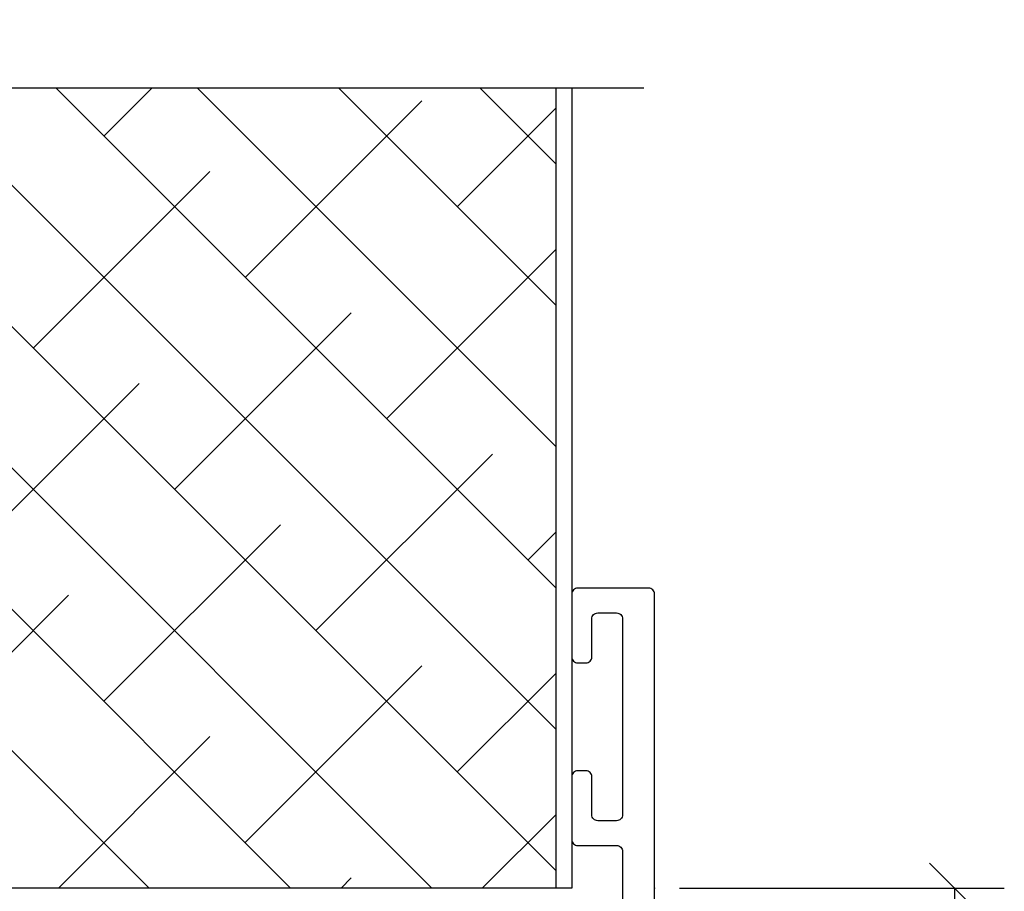
# Model space of a CAD drawing. Units: inches. Extents: x 0 to 102, y 0 to 33.
# Drawn here: x 96 to 98, y 14 to 17 of the extents above; entities that cross this region are included whole.
import ezdxf

# ---------------------------------------------------------------- set-up
doc = ezdxf.new("R2010")
doc.units = ezdxf.units.IN
doc.header["$MEASUREMENT"] = 0
doc.layers.add('WINTECH_DESIGN', color=3, linetype='Continuous', lineweight=25)
doc.styles.get("Standard").update_dxf_attribs({"font": 'arial.ttf'})
doc.styles.add('WinTech', font='technic_.ttf')
doc.dimstyles.new('WINTECH_BASIC', dxfattribs={"dimtxt": 0.125, "dimasz": 0.125, "dimexe": 0.125, "dimexo": 0.0625, "dimgap": 0.09, "dimtad": 0, "dimdec": 3, "dimzin": 4, "dimdsep": 46, "dimtxsty": 'WinTech', "dimblk": 'OBLIQUE', "dimcen": 0.125, "dimclrd": 5, "dimclre": 5, "dimclrt": 30, "dimazin": 0, "dimtfac": 1, "dimtdec": 3, "dimtofl": 0, "dimtmove": 0, "dimatfit": 3, "dimfxl": 0, "dimtolj": 1, "dimtzin": 0, "dimarcsym": 0})

# ---------------------------------------------------------------- blocks, each defined once
blk = doc.blocks.new('E671')
blk.add_point((0, 0))
at = {"layer": 'WINTECH_DESIGN', "color": 7, "linetype": 'Continuous'}
blk.add_lwpolyline([(-0.207, -1.317), (-0.207, -1.16, -0.414214), (-0.192, -1.145), (-0.172, -1.145, -0.414214), (-0.157, -1.16), (-0.157, -1.255, 0.414214), (-0.142, -1.27), (-0.095, -1.27, 0.414214), (-0.08, -1.255), (-0.08, -0.765, 0.414214), (-0.095, -0.75), (-0.142, -0.75, 0.414214), (-0.157, -0.765), (-0.157, -0.86, -0.414214), (-0.172, -0.875), (-0.192, -0.875, -0.414214), (-0.207, -0.86), (-0.207, -0.703, -0.414214), (-0.192, -0.688), (-0.095, -0.688, 0.414214), (-0.08, -0.673), (-0.08, -0.334), (-0.07, -0.324), (-0.08, -0.314), (-0.08, -0.085, 0.414214), (-0.095, -0.07), (-0.601, -0.07, 0.414214), (-0.616, -0.085), (-0.616, -0.097, -0.414214), (-0.631, -0.112), (-0.641, -0.112, -0.414214), (-0.656, -0.097), (-0.656, -0.015, -0.414214), (-0.641, 0), (-0.015, 0, -0.414214), (0, -0.015), (0, -1.317, -0.414214), (-0.015, -1.332), (-0.192, -1.332, -0.414214)], format="xyb", close=True, dxfattribs=at)
at = {"layer": 'WINTECH_DESIGN', "color": 6}
blk.add_attdef('E671', (-0.4352, -0.1477), '', height=0.063, dxfattribs=at)
blk = doc.blocks.new('_Oblique')
at = {"color": 0, "linetype": 'ByBlock', "lineweight": -2}
blk.add_line((-0.5, -0.5), (0.5, 0.5), dxfattribs=at)
blk = doc.blocks.new('*D70')
at = {"color": 5, "lineweight": -2}
for p, q in [((3.2695, 0), (4.082, 0)), ((3.957, 0), (3.957, -0.1727)), ((3.957, -0.8125), (3.957, -0.6398)), ((3.2695, -0.8125), (4.082, -0.8125))]:
    blk.add_line(p, q, dxfattribs=at)
at = {"layer": 'WINTECH_DESIGN', "color": 0}
for p in [(3.207, 0), (3.957, 0), (3.207, -0.8125)]:
    blk.add_point(p, dxfattribs=at)
at = {"color": 5, "lineweight": -2, "xscale": 0.125, "yscale": 0.125, "zscale": 0.125}
for p, rotation in [((3.957, 0), 90), ((3.957, -0.8125), 270)]:
    blk.add_blockref('_Oblique', p, dxfattribs=dict(at, rotation=rotation))
at = {"color": 30, "insert": (3.957, -0.4063), "char_height": 0.125, "attachment_point": 5, "rotation": 90, "style": 'WinTech'}
blk.add_mtext('\\A1;.813', dxfattribs=at)
blk = doc.blocks.new('VP_SD3_TOP')
at = {"layer": 'WINTECH_DESIGN'}
ref = blk.add_blockref('E671', (3.207, -0.5815), dxfattribs=dict(at, xscale=-1, rotation=180))
ref.add_attrib('E671', 'E671', (2.7718, -0.496), dxfattribs={"color": 6, "height": 0.063})
dim = blk.add_linear_dim(base=(3.957, 0), p1=(3.207, -0.8125), p2=(3.207, 0), angle=270, dimstyle='WINTECH_BASIC')
dim.commit()
dim.dimension.update_dxf_attribs({"geometry": '*D70', "text_midpoint": (3.957, -0.40625)})
blk = doc.blocks.new('SD3200_POS_VPTOP')
at = {"layer": 'WINTECH_DESIGN'}
h = blk.add_hatch(dxfattribs=at)
h.set_pattern_fill('ANSI38', color=54, scale=2, angle=-90)
h.set_pattern_definition([(315, (-18.6904, -14.42142), (0.1767767, 0.1767767), []), (45, (-18.6904, -14.42142), (0.1767767, 0.53033), [0.625, -0.375])])
edge = h.paths.add_edge_path()
edge.add_line((1.348, 2.2585), (0.1526, 2.2585))
edge.add_line((0.1526, 2.2585), (0.1526, 0.2585))
edge.add_line((0.1526, 0.2585), (0.4465, 0.2585))
edge.add_arc((0.4221, 0.2342), 0.0344, 42.5171, 44.8197, ccw=False)
edge.add_line((0.4475, 0.2575), (3.0734, 0.2575))
edge.add_line((3.0734, 0.2575), (3.0734, 2.2585))
edge.add_line((3.0734, 2.2585), (1.598, 2.2585))
edge.add_line((1.598, 2.2585), (1.5355, 2.4302))
edge.add_line((1.5355, 2.4302), (1.4105, 2.0868))
edge.add_line((1.4105, 2.0868), (1.348, 2.2585))
at = {"layer": 'WINTECH_DESIGN', "color": 2}
for q in [(0.1526, 0.2575), (3.113, 0.2575)]:
    blk.add_line((3.113, 0.2575), q, dxfattribs=at)
at = {"layer": 'WINTECH_DESIGN', "linetype": 'Continuous'}
blk.add_lwpolyline([(3.293, 2.2585), (1.598, 2.2585), (1.5355, 2.4302), (1.4105, 2.0868), (1.348, 2.2585), (-0.347, 2.2585)], dxfattribs=at)
at = {"layer": 'WINTECH_DESIGN', "color": 2}
blk.add_lwpolyline([(3.113, 2.2585), (3.113, 0.2575), (3.0734, 0.2575), (3.0734, 2.2585)], dxfattribs=at)
at = {"layer": 'WINTECH_DESIGN'}
blk.add_blockref('VP_SD3_TOP', (0.113, 0.2575), dxfattribs=at)
ref = blk.add_blockref('E671', (3.32, -0.324), dxfattribs=dict(at, xscale=-1, rotation=180))
ref.add_attrib('E671', 'E671', (2.8848, -0.2385), dxfattribs={"color": 6, "height": 0.063})

msp = doc.modelspace()

# ---------------------------------------------------------------- block references
at = {"layer": 'WINTECH_DESIGN'}
msp.add_blockref('SD3200_POS_VPTOP', (94.2726, 14.199), dxfattribs=at)

doc.saveas('drawing.dxf')
